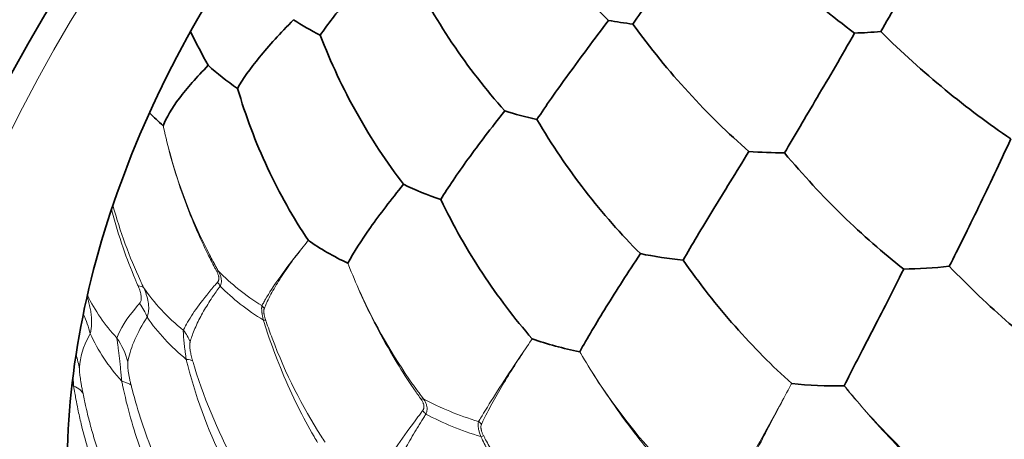
# Model space of a CAD drawing. Units: millimetres. Extents: x 7 to 479, y 7 to 290.
# Drawn here: x 270 to 274, y 89 to 91 of the extents above; entities that cross this region are included whole.
import ezdxf

# ---------------------------------------------------------------- set-up
doc = ezdxf.new("R2010")
doc.units = ezdxf.units.MM
doc.layers.add('Visible (ISO)', color=7, linetype='Continuous', lineweight=35)
doc.layers.add('Visible Narrow (ISO)', color=7, linetype='Continuous', lineweight=18)

msp = doc.modelspace()

# ---------------------------------------------------------------- linework, layer by layer
at = {"layer": 'Visible (ISO)'}
for centre, major_axis, ratio in [((280.1509, 83.1272), (26.3958, 0), 0.57735), ((275.8146, 89.7429), (6.5318, 2.5169), 0.739997), ((275.8146, 89.7429), (6.1841, 2.3829), 0.739997), ((275.8189, 89.7319), (-5.8194, -2.2424), 0.739997)]:
    msp.add_ellipse(centre, major_axis=major_axis, ratio=ratio, dxfattribs=at)
for centre, major_axis, ratio, start_param, end_param in [((275.6213, 90.2448), (10.0929, 3.8891), 0.739997, 1.551573, 7.106599), ((275.7542, 89.8998), (-5.9549, -2.2946), 0.739997, 2.486143, 6.938635), ((272.3068, 91.5968), (1.1869, 0.0911), 0.624108, 3.819751, 3.942079), ((273.1645, 91.7218), (1.1742, 0.193), 0.564304, 4.14903, 4.236945), ((273.8456, 91.694), (1.1562, 0.2813), 0.540832, 4.348845, 4.43676), ((272.0777, 91.3563), (1.1881, 0.0796), 0.651021, 3.688926, 3.842111), ((271.8725, 91.1676), (1.1885, 0.078), 0.676863, 3.656653, 3.73472), ((272.9042, 91.3518), (1.179, 0.1639), 0.58942, 4.025095, 4.147423), ((273.5908, 91.2486), (1.1648, 0.2452), 0.562577, 4.227798, 4.350126), ((272.6402, 91.0316), (1.1822, 0.1425), 0.615477, 3.899046, 4.052231), ((272.3841, 90.7637), (1.184, 0.1299), 0.641581, 3.769873, 3.950647), ((273.3166, 90.8481), (1.1711, 0.2155), 0.586332, 4.105422, 4.258608), ((274.0642, 90.8176), (1.1536, 0.2952), 0.565418, 4.309652, 4.462838), ((273.0337, 90.4972), (1.1753, 0.1935), 0.611252, 3.980812, 4.161586), ((273.7802, 90.385), (1.1612, 0.2654), 0.587782, 4.188678, 4.369452)]:
    msp.add_ellipse(centre, major_axis=major_axis, ratio=ratio, start_param=start_param, end_param=end_param, dxfattribs=at)
for points, knots in [([(250.1375, 83.6468), (250.098, 85.4952), (250.572, 87.3466), (252.4984, 90.8727), (253.9544, 92.5462), (257.7038, 95.5474), (259.9998, 96.8734), (265.1967, 99.0402), (268.0969, 99.8805), (274.2069, 100.9907), (277.4156, 101.2606), (283.8177, 101.2031), (287.0101, 100.8758), (293.0565, 99.6568), (295.9095, 98.7652), (300.9882, 96.5064), (303.2129, 95.1393), (306.8067, 92.066), (308.1756, 90.3601), (309.8211, 86.9724), (310.1998, 85.3082), (310.1643, 83.6468)], [5.485444, 5.485444, 5.485444, 5.485444, 5.803333, 5.803333, 6.122663, 6.122663, 6.443136, 6.443136, 6.763681, 6.763681, 7.084129, 7.084129, 7.404541, 7.404541, 7.724997, 7.724997, 8.04555, 8.04555, 8.365979, 8.365979, 8.651723, 8.651723, 8.651723, 8.651723]), ([(280.0782, 92.8788), (279.8141, 93.1975), (279.458, 93.4776), (278.6275, 93.8876), (278.1711, 94.0296), (277.1906, 94.1786), (276.67, 94.19), (275.6092, 94.0813), (275.0693, 93.9619), (274.025, 93.6027), (273.5208, 93.363), (272.6012, 92.7897), (272.1861, 92.4564), (271.4848, 91.735), (271.1991, 91.3472), (270.7751, 90.5572), (270.6399, 90.1557), (270.5516, 89.5792), (270.5413, 89.3901), (270.5493, 89.207)], [4.417377, 4.417377, 4.417377, 4.417377, 4.771956, 4.771956, 5.087562, 5.087562, 5.392131, 5.392131, 5.695129, 5.695129, 5.998276, 5.998276, 6.3013, 6.3013, 6.604873, 6.604873, 6.914629, 6.914629, 7.071581, 7.071581, 7.071581, 7.071581]), ([(272.2008, 91.5928), (272.2615, 91.4927), (272.3288, 91.3974), (272.473, 91.2183), (272.5498, 91.1349), (272.6296, 91.0585)], [0.000001, 0.000001, 0.000001, 0.000001, 0.070334, 0.070334, 0.1406669, 0.1406669, 0.1406669, 0.1406669]), ([(273.6773, 91.0157), (273.719, 91.0871), (273.7642, 91.1655), (273.8591, 91.3349), (273.9086, 91.4254), (273.9588, 91.5209)], [-0.140667, -0.140667, -0.140667, -0.140667, -0.0703345, -0.0703345, -0.000001, -0.000001, -0.000001, -0.000001]), ([(272.7239, 91.0443), (272.7637, 91.1028), (272.8096, 91.1677), (272.9108, 91.31), (272.966, 91.3868), (273.0244, 91.469)], [-0.140667, -0.140667, -0.140667, -0.140667, -0.0703345, -0.0703345, -0.000001, -0.000001, -0.000001, -0.000001]), ([(273.0798, 91.4667), (273.1568, 91.379), (273.238, 91.2966), (273.405, 91.1434), (273.4907, 91.0731), (273.5766, 91.0095)], [0.000001, 0.000001, 0.000001, 0.000001, 0.070334, 0.070334, 0.140667, 0.140667, 0.140667, 0.140667]), ([(271.5211, 91.0018), (271.548, 91.0421), (271.5833, 91.0873), (271.6691, 91.1875), (271.7194, 91.2421), (271.7761, 91.3014)], [-0.1377393, -0.1377393, -0.1377393, -0.1377393, -0.0688706, -0.0688706, -0.000001, -0.000001, -0.000001, -0.000001]), ([(272.2308, 90.7106), (272.1585, 90.7917), (272.0903, 90.8793), (271.965, 91.066), (271.9081, 91.1647), (271.8582, 91.2677)], [0.000001, 0.000001, 0.000001, 0.000001, 0.0688509, 0.0688509, 0.1377008, 0.1377008, 0.1377008, 0.1377008]), ([(271.2028, 90.7969), (271.2224, 90.8326), (271.2507, 90.8725), (271.3231, 90.9608), (271.3671, 91.0089), (271.4182, 91.0612)], [-0.1353217, -0.1353217, -0.1353217, -0.1353217, -0.0676618, -0.0676618, -0.000001, -0.000001, -0.000001, -0.000001]), ([(272.3545, 90.6771), (272.3887, 90.7292), (272.4294, 90.7873), (272.522, 90.915), (272.5737, 90.9842), (272.6296, 91.0585)], [-0.1377392, -0.1377392, -0.1377392, -0.1377392, -0.0688706, -0.0688706, -0.000001, -0.000001, -0.000001, -0.000001]), ([(273.1703, 90.5545), (273.0904, 90.6238), (273.0122, 90.6998), (272.8621, 90.8639), (272.7906, 90.9516), (272.7239, 91.0443)], [0.000001, 0.000001, 0.000001, 0.000001, 0.0688509, 0.0688509, 0.1377008, 0.1377008, 0.1377008, 0.1377008]), ([(271.5211, 91.0018), (271.561, 90.8969), (271.6085, 90.796), (271.7162, 90.6037), (271.7763, 90.5128), (271.8415, 90.4281)], [0.000001, 0.000001, 0.000001, 0.000001, 0.0676618, 0.0676618, 0.1353217, 0.1353217, 0.1353217, 0.1353217]), ([(273.307, 90.5489), (273.3448, 90.6134), (273.387, 90.6844), (273.4778, 90.8387), (273.5263, 90.9215), (273.5766, 91.0095)], [-0.1377393, -0.1377393, -0.1377393, -0.1377393, -0.0688706, -0.0688706, -0.000001, -0.000001, -0.000001, -0.000001]), ([(274.1775, 90.6026), (274.0937, 90.6596), (274.0089, 90.7228), (273.8408, 90.8611), (273.7577, 90.9358), (273.6773, 91.0157)], [0.000001, 0.000001, 0.000001, 0.000001, 0.0688509, 0.0688509, 0.1377008, 0.1377008, 0.1377008, 0.1377008]), ([(270.9165, 90.6533), (270.9286, 90.685), (270.9496, 90.7202), (271.0079, 90.7978), (271.0453, 90.84), (271.0901, 90.8858)], [-0.1333448, -0.1333448, -0.1333448, -0.1333448, -0.0666729, -0.0666729, -0.000001, -0.000001, -0.000001, -0.000001]), ([(271.4752, 90.2121), (271.4167, 90.2997), (271.364, 90.393), (271.2724, 90.5889), (271.2337, 90.6912), (271.2028, 90.7969)], [0.000001, 0.000001, 0.000001, 0.000001, 0.0666548, 0.0666548, 0.1333085, 0.1333085, 0.1333085, 0.1333085]), ([(271.9845, 90.3694), (272.0126, 90.4159), (272.0479, 90.4677), (272.1307, 90.5818), (272.1782, 90.6438), (272.2308, 90.7106)], [-0.1353217, -0.1353217, -0.1353217, -0.1353217, -0.0676619, -0.0676619, -0.000001, -0.000001, -0.000001, -0.000001]), ([(272.3545, 90.6771), (272.4113, 90.5805), (272.4738, 90.4887), (272.6075, 90.3159), (272.6786, 90.2353), (272.7524, 90.1612)], [0.000001, 0.000001, 0.000001, 0.000001, 0.0676619, 0.0676619, 0.1353217, 0.1353217, 0.1353217, 0.1353217]), ([(273.9411, 90.1126), (273.9761, 90.1822), (274.0142, 90.2584), (274.0938, 90.4225), (274.1354, 90.5101), (274.1775, 90.6026)], [-0.1353217, -0.1353217, -0.1353217, -0.1353217, -0.0676618, -0.0676618, -0.000001, -0.000001, -0.000001, -0.000001]), ([(272.9168, 90.1365), (272.9502, 90.1945), (272.9887, 90.2586), (273.074, 90.3985), (273.1207, 90.4739), (273.1703, 90.5545)], [-0.1353217, -0.1353217, -0.1353217, -0.1353217, -0.0676619, -0.0676619, -0.000001, -0.000001, -0.000001, -0.000001]), ([(273.307, 90.5489), (273.3784, 90.4634), (273.4533, 90.383), (273.6074, 90.2333), (273.6863, 90.1644), (273.7656, 90.1018)], [0.000001, 0.000001, 0.000001, 0.000001, 0.0676618, 0.0676618, 0.1353217, 0.1353217, 0.1353217, 0.1353217]), ([(271.6273, 90.1243), (271.649, 90.1656), (271.6783, 90.2115), (271.7503, 90.3131), (271.793, 90.3683), (271.8415, 90.4281)], [-0.1333448, -0.1333448, -0.1333448, -0.1333448, -0.0666729, -0.0666729, -0.000001, -0.000001, -0.000001, -0.000001]), ([(272.3365, 89.8334), (272.2685, 89.9114), (272.2043, 89.9957), (272.0861, 90.1753), (272.0321, 90.2702), (271.9845, 90.3694)], [0.000001, 0.000001, 0.000001, 0.000001, 0.0666547, 0.0666547, 0.1333085, 0.1333085, 0.1333085, 0.1333085]), ([(272.5193, 89.7838), (272.5478, 89.8357), (272.5822, 89.8933), (272.6605, 90.0195), (272.7046, 90.0878), (272.7524, 90.1612)], [-0.1333448, -0.1333448, -0.1333448, -0.1333448, -0.0666729, -0.0666729, -0.000001, -0.000001, -0.000001, -0.000001]), ([(273.3346, 89.6613), (273.2599, 89.7287), (273.1868, 89.8024), (273.0465, 89.9615), (272.9794, 90.0465), (272.9168, 90.1365)], [0.000001, 0.000001, 0.000001, 0.000001, 0.0666548, 0.0666548, 0.1333085, 0.1333085, 0.1333085, 0.1333085]), ([(273.5367, 89.653), (273.5686, 89.7161), (273.6045, 89.7853), (273.6815, 89.9356), (273.7228, 90.0161), (273.7656, 90.1018)], [-0.1333448, -0.1333448, -0.1333448, -0.1333448, -0.0666729, -0.0666729, -0.000001, -0.000001, -0.000001, -0.000001]), ([(274.4067, 89.7067), (274.3286, 89.7629), (274.2497, 89.8251), (274.0934, 89.961), (274.0161, 90.0342), (273.9411, 90.1126)], [0.000001, 0.000001, 0.000001, 0.000001, 0.0666548, 0.0666548, 0.1333085, 0.1333085, 0.1333085, 0.1333085])]:
    msp.add_open_spline(points, degree=3, knots=knots, dxfattribs=at)
msp.add_open_spline([(271.0217, 91.0156), (271.0431, 90.9713), (271.0659, 90.928), (271.0901, 90.8858)], degree=3, dxfattribs=at)
at = {"layer": 'Visible Narrow (ISO)'}
for centre, major_axis, ratio, start_param, end_param in [((280.1509, 83.8607), (-30.0157, 0), 0.57735, 3.12925, 6.295528), ((280.1509, 83.2075), (30.0017, 0), 0.57735, 6.270842, 9.437121), ((275.5002, 90.5588), (-10.101, -3.8923), 0.739997, 4.833277, 6.292787), ((275.6515, 90.1663), (-4.9095, -1.8918), 0.739997, 6.039491, 9.668472), ((271.1111, 90.0853), (0.0202, 0.0063), 0.303537, 0.358521, 0.91202), ((272.1461, 90.5793), (-1.194, -0.1303), 0.667541, 0.483512, 0.709221), ((271.1151, 90.0357), (0.0204, -0.0256), 0.551473, 1.182798, 1.742922), ((270.7703, 90.0142), (0.0738, 0.0125), 0.280334, 0.253644, 0.789842), ((271.9381, 90.4455), (-1.2011, -0.1415), 0.691355, 0.345129, 0.589632), ((272.1525, 90.5201), (1.1944, 0.1263), 0.666282, 3.627989, 3.852376), ((271.7702, 90.3579), (-1.2064, -0.1578), 0.711353, 0.239265, 0.459284), ((270.7811, 89.92), (0.0618, -0.0967), 0.565469, 1.18884, 1.728078), ((271.2864, 89.9469), (0.0172, -0.0209), 0.640593, 1.192485, 1.745984), ((270.4872, 89.8693), (0.1007, -0.2049), 0.592262, 1.214592, 1.566513), ((271.9516, 90.3271), (-1.2022, -0.1326), 0.6894, 0.352641, 0.59228), ((271.2875, 89.8996), (0.0254, 0.004), 0.157223, 0.371061, 0.931184), ((270.9519, 89.8184), (0.0553, -0.0812), 0.638, 1.195425, 1.731623), ((271.792, 90.1834), (-1.2081, -0.1448), 0.709469, 0.221696, 0.463053), ((270.6409, 89.7481), (0.0955, -0.1763), 0.645445, 1.218193, 1.725401), ((270.368, 89.7341), (0.1223, -0.2988), 0.662734, 1.25407, 1.430638), ((270.9458, 89.7425), (0.0879, 0.003), 0.153845, 0.284546, 0.823787), ((270.6257, 89.6601), (0.1702, -0.0106), 0.173208, 0.195141, 0.700693), ((271.6814, 90.0883), (-1.2114, -0.1615), 0.726549, 0.315533, 0.327075), ((270.3492, 89.6505), (0.2595, -0.0331), 0.214772, 0.098888, 0.566582), ((271.902, 89.5915), (0.0205, 0.0095), 0.284953, 0.555166, 1.108666), ((272.7503, 90.2305), (-1.187, -0.1835), 0.6374, 0.700244, 0.925953), ((271.9093, 89.5405), (0.0249, -0.0215), 0.471869, 1.215923, 1.776046), ((272.7597, 90.1695), (1.1875, 0.1803), 0.635715, 3.844201, 4.068588), ((272.1246, 89.5002), (0.0211, -0.0174), 0.578327, 1.212656, 1.766155), ((272.1282, 89.4508), (0.0259, 0.0087), 0.125287, 0.55513, 1.115253)]:
    msp.add_ellipse(centre, major_axis=major_axis, ratio=ratio, start_param=start_param, end_param=end_param, dxfattribs=at)
for centre, major_axis, ratio in [((280.1509, 83.1272), (-29.9017, 0), 0.57735), ((275.8189, 89.7319), (5.7122, 2.2011), 0.739997)]:
    msp.add_ellipse(centre, major_axis=major_axis, ratio=ratio, dxfattribs=at)
for points, knots in [([(271.1294, 90.0934), (271.1267, 90.0981), (271.1241, 90.1029), (271.1214, 90.1076), (271.1125, 90.1237), (271.1038, 90.1398), (271.0953, 90.1562), (271.0337, 90.2745), (270.9828, 90.4026), (270.9454, 90.5362), (270.9353, 90.5725), (270.9261, 90.6093), (270.918, 90.6464), (270.9175, 90.6487), (270.917, 90.651), (270.9165, 90.6533)], [0.9396723, 0.9396723, 0.9396723, 0.9396723, 0.9431484, 0.9431484, 0.9431484, 0.9549086, 0.9549086, 0.9549086, 1.0399195, 1.0399195, 1.0399195, 1.0630518, 1.0630518, 1.0630518, 1.0644861, 1.0644861, 1.0644861, 1.0644861]), ([(270.9165, 90.6533), (270.917, 90.651), (270.9175, 90.6487), (270.9261, 90.6093), (270.9352, 90.5726), (270.9581, 90.4894), (270.9725, 90.4432), (271.0047, 90.3508), (271.0227, 90.3047), (271.0571, 90.2247), (271.073, 90.1903), (271.0977, 90.1404), (271.106, 90.1243), (271.1163, 90.1047), (271.1182, 90.1011), (271.1207, 90.0964), (271.1214, 90.0952), (271.122, 90.0941)], [-1.0644861, -1.0644861, -1.0644861, -1.0644861, -1.0630518, -1.0630518, -1.0399195, -1.0399195, -1.0100872, -1.0100872, -0.979053, -0.979053, -0.9549086, -0.9549086, -0.9431484, -0.9431484, -0.9405304, -0.9405304, -0.9396723, -0.9396723, -0.9396723, -0.9396723]), ([(270.7178, 90.3319), (270.7183, 90.3301), (270.7188, 90.3283), (270.7321, 90.2779), (270.7466, 90.2303), (270.7768, 90.1427), (270.7923, 90.1024), (270.8106, 90.059), (270.8124, 90.0548), (270.816, 90.0463), (270.8179, 90.042), (270.8198, 90.0377)], [-0.88268176, -0.88268176, -0.88268176, -0.88268176, -0.88144152, -0.88144152, -0.8482986, -0.8482986, -0.8187243, -0.8187243, -0.81559146, -0.81559146, -0.81230408, -0.81230408, -0.81230408, -0.81230408]), ([(270.8409, 90.0315), (270.8388, 90.0358), (270.8348, 90.0443), (270.8308, 90.0529), (270.7869, 90.1483), (270.751, 90.2455), (270.723, 90.3472)], [0.81230408, 0.81230408, 0.81230408, 0.81230408, 0.81559146, 0.8187243, 0.8187243, 0.88707749, 0.88707749, 0.88707749, 0.88707749]), ([(271.4752, 90.2121), (271.4743, 90.211), (271.4733, 90.2098), (271.4724, 90.2087), (271.4571, 90.1901), (271.4426, 90.172), (271.4288, 90.1546), (271.3782, 90.0904), (271.3382, 90.0341), (271.3104, 89.9863), (271.3075, 89.9812), (271.3046, 89.9762), (271.3019, 89.9713), (271.3001, 89.9679), (271.2983, 89.9646), (271.2966, 89.9614)], [-1.0644771, -1.0644771, -1.0644771, -1.0644771, -1.0630429, -1.0630429, -1.0630429, -1.0399106, -1.0399106, -1.0399106, -0.9548996, -0.9548996, -0.9548996, -0.9457949, -0.9457949, -0.9457949, -0.9396633, -0.9396633, -0.9396633, -0.9396633]), ([(271.3052, 89.9494), (271.3054, 89.9499), (271.3056, 89.9504), (271.3071, 89.9541), (271.3084, 89.9572), (271.3121, 89.9659), (271.3146, 89.9714), (271.3258, 89.9951), (271.3358, 90.014), (271.3583, 90.0524), (271.3706, 90.0718), (271.3979, 90.112), (271.4129, 90.1327), (271.4292, 90.1541), (271.4427, 90.1718), (271.4571, 90.19), (271.4733, 90.2098), (271.4743, 90.211), (271.4752, 90.2121)], [0.9396633, 0.9396633, 0.9396633, 0.9396633, 0.9405269, 0.9405269, 0.9457949, 0.9457949, 0.9548996, 0.9548996, 0.9842207, 0.9842207, 1.0120657, 1.0120657, 1.0399107, 1.0399107, 1.0399107, 1.0630429, 1.0630429, 1.0644771, 1.0644771, 1.0644771, 1.0644771]), ([(271.918, 89.6026), (271.9124, 89.6101), (271.9067, 89.6177), (271.9011, 89.6252), (271.8927, 89.6366), (271.8844, 89.6481), (271.8762, 89.6597), (271.7999, 89.7676), (271.7314, 89.8865), (271.674, 90.013), (271.6584, 90.0474), (271.6437, 90.0823), (271.6298, 90.1178), (271.629, 90.12), (271.6281, 90.1222), (271.6273, 90.1243)], [0.9396723, 0.9396723, 0.9396723, 0.9396723, 0.9457739, 0.9457739, 0.9457739, 0.9549086, 0.9549086, 0.9549086, 1.0399195, 1.0399195, 1.0399195, 1.0630518, 1.0630518, 1.0630518, 1.064486, 1.064486, 1.064486, 1.064486]), ([(271.6273, 90.1243), (271.6281, 90.1222), (271.629, 90.12), (271.6437, 90.0823), (271.6583, 90.0474), (271.6936, 89.9683), (271.7147, 89.9246), (271.76, 89.8375), (271.7843, 89.7942), (271.8288, 89.7202), (271.8487, 89.6889), (271.8769, 89.6468), (271.8847, 89.6352), (271.8973, 89.6172), (271.9019, 89.6106), (271.9072, 89.6031), (271.908, 89.602), (271.9088, 89.601)], [-1.064486, -1.064486, -1.064486, -1.064486, -1.0630518, -1.0630518, -1.0399195, -1.0399195, -1.0099663, -1.0099663, -0.9787432, -0.9787432, -0.9549086, -0.9549086, -0.9457739, -0.9457739, -0.9405304, -0.9405304, -0.9396723, -0.9396723, -0.9396723, -0.9396723]), ([(271.122, 90.0941), (271.1223, 90.0935), (271.1235, 90.0912), (271.1254, 90.0873), (271.1275, 90.0823), (271.1291, 90.0774), (271.1302, 90.0728), (271.1307, 90.0688), (271.1308, 90.0663), (271.1307, 90.065), (271.1307, 90.0634), (271.1303, 90.0606), (271.1293, 90.0572), (271.1278, 90.0541), (271.1264, 90.0522), (271.1256, 90.0513), (271.1255, 90.0511)], [-0.93967231, -0.93967231, -0.93967231, -0.93967231, -0.93923883, -0.93798938, -0.93675484, -0.93552713, -0.93430215, -0.93309386, -0.93216738, -0.93216738, -0.93189051, -0.93067733, -0.92944898, -0.92821554, -0.92697276, -0.926796, -0.926796, -0.926796, -0.926796]), ([(271.1359, 90.0364), (271.136, 90.0366), (271.1368, 90.0382), (271.1381, 90.0413), (271.1395, 90.0459), (271.1404, 90.0509), (271.1406, 90.0548), (271.1406, 90.057), (271.1405, 90.0588), (271.1403, 90.0621), (271.1395, 90.0674), (271.138, 90.0733), (271.136, 90.0793), (271.1335, 90.0853), (271.1312, 90.0901), (271.1298, 90.0927), (271.1294, 90.0934)], [0.926796, 0.926796, 0.926796, 0.926796, 0.92697276, 0.92821554, 0.92944898, 0.93067733, 0.93189051, 0.93216738, 0.93216738, 0.93309386, 0.93430215, 0.93552713, 0.93675484, 0.93798938, 0.93923883, 0.93967231, 0.93967231, 0.93967231, 0.93967231]), ([(271.1255, 90.0511), (271.1249, 90.0504), (271.123, 90.0482), (271.1198, 90.0446), (271.1118, 90.0353), (271.1053, 90.0277), (271.0553, 89.968), (271.0204, 89.9186), (270.9995, 89.8774), (270.9968, 89.872), (270.9955, 89.8692), (270.9943, 89.8664), (270.9942, 89.8662)], [-0.926796, -0.926796, -0.926796, -0.926796, -0.9256941, -0.9234585, -0.9212236, -0.9112993, -0.9112993, -0.8251139, -0.8187334, -0.8187334, -0.8128521, -0.8123133, -0.8123133, -0.8123133, -0.8123133]), ([(270.8198, 90.0377), (270.8209, 90.0351), (270.8234, 90.0293), (270.8266, 90.0204), (270.8294, 90.0113), (270.8313, 90.0027), (270.832, 89.997), (270.8322, 89.9942), (270.8323, 89.9917), (270.8323, 89.9873), (270.8314, 89.9813), (270.8296, 89.9759), (270.8275, 89.9722), (270.826, 89.9703), (270.8254, 89.9697)], [-0.81230408, -0.81230408, -0.81230408, -0.81230408, -0.81031735, -0.80785193, -0.80542398, -0.80301702, -0.80064873, -0.80030332, -0.80030332, -0.79829014, -0.79590304, -0.79347151, -0.79100608, -0.78984751, -0.78984751, -0.78984751, -0.78984751]), ([(270.8549, 89.9164), (270.8555, 89.918), (270.857, 89.9228), (270.8592, 89.9315), (270.8607, 89.9428), (270.861, 89.9542), (270.8605, 89.9619), (270.8601, 89.9661), (270.8596, 89.971), (270.8581, 89.9803), (270.8549, 89.9937), (270.8507, 90.0073), (270.8459, 90.0199), (270.8425, 90.0279), (270.8409, 90.0315)], [0.78984751, 0.78984751, 0.78984751, 0.78984751, 0.79100608, 0.79347151, 0.79590304, 0.79829014, 0.80030332, 0.80030332, 0.80064873, 0.80301702, 0.80542398, 0.80785193, 0.81031735, 0.81230408, 0.81230408, 0.81230408, 0.81230408]), ([(271.0203, 89.8214), (271.0204, 89.8217), (271.0205, 89.822), (271.0215, 89.8254), (271.0224, 89.8286), (271.0245, 89.8352), (271.0256, 89.8387), (271.0324, 89.8585), (271.0394, 89.8756), (271.056, 89.9103), (271.0654, 89.928), (271.0863, 89.9637), (271.0977, 89.9817), (271.111, 90.0013), (271.1118, 90.0024), (271.1173, 90.0104), (271.1222, 90.0173), (271.1284, 90.026), (271.1295, 90.0276), (271.1318, 90.0308), (271.133, 90.0324), (271.1348, 90.0348), (271.1353, 90.0356), (271.1359, 90.0364)], [0.8123133, 0.8123133, 0.8123133, 0.8123133, 0.8128521, 0.8128521, 0.8187334, 0.8187334, 0.8251139, 0.8251139, 0.854602, 0.854602, 0.8829507, 0.8829507, 0.9097086, 0.9097086, 0.9112993, 0.9112993, 0.9212236, 0.9212236, 0.9234585, 0.9234585, 0.9256941, 0.9256941, 0.926796, 0.926796, 0.926796, 0.926796]), ([(270.6361, 89.8537), (270.6374, 89.8592), (270.6396, 89.8705), (270.6414, 89.8889), (270.6415, 89.9084), (270.6404, 89.9219), (270.6395, 89.9288), (270.6387, 89.936), (270.6363, 89.9505), (270.6312, 89.9724), (270.6267, 89.9879), (270.6241, 89.996), (270.6238, 89.9967)], [0.6514188, 0.6514188, 0.6514188, 0.6514188, 0.65518765, 0.65889299, 0.66249976, 0.6659491, 0.6659491, 0.66604897, 0.66961277, 0.67324477, 0.67693305, 0.67733515, 0.67733515, 0.67733515, 0.67733515]), ([(270.8254, 89.9697), (270.8249, 89.969), (270.8231, 89.967), (270.8207, 89.9642), (270.8189, 89.9621), (270.7755, 89.9117), (270.7496, 89.8704), (270.7386, 89.8361)], [-0.7898474, -0.7898474, -0.7898474, -0.7898474, -0.7885079, -0.7857387, -0.7842262, -0.7842262, -0.6821109, -0.6821109, -0.6821109, -0.6821109]), ([(271.2966, 89.9614), (271.2966, 89.9611), (271.2962, 89.9597), (271.2958, 89.9572), (271.2955, 89.9533), (271.2954, 89.949), (271.2956, 89.9441), (271.2961, 89.9391), (271.2965, 89.9357), (271.2967, 89.9337), (271.2971, 89.9312), (271.2978, 89.9265), (271.299, 89.9199), (271.3004, 89.9131), (271.3015, 89.9081), (271.3021, 89.9055), (271.3022, 89.9051)], [-0.93966334, -0.93966334, -0.93966334, -0.93966334, -0.93923378, -0.93798067, -0.93674068, -0.93550627, -0.93428748, -0.93308081, -0.9321584, -0.9321584, -0.93187125, -0.93064885, -0.9294262, -0.92819731, -0.92695719, -0.926787, -0.926787, -0.926787, -0.926787]), ([(271.311, 89.9047), (271.3109, 89.905), (271.3102, 89.9071), (271.3089, 89.9111), (271.3073, 89.9165), (271.306, 89.9218), (271.3052, 89.9256), (271.3049, 89.9275), (271.3046, 89.9291), (271.3042, 89.9318), (271.3038, 89.9358), (271.3036, 89.9396), (271.3038, 89.9431), (271.3042, 89.9461), (271.3047, 89.9481), (271.3051, 89.9491), (271.3052, 89.9494)], [0.926787, 0.926787, 0.926787, 0.926787, 0.92695719, 0.92819731, 0.9294262, 0.93064885, 0.93187125, 0.9321584, 0.9321584, 0.93308081, 0.93428748, 0.93550627, 0.93674068, 0.93798067, 0.93923378, 0.93966334, 0.93966334, 0.93966334, 0.93966334]), ([(270.7807, 89.745), (270.7883, 89.7918), (270.8102, 89.8453), (270.849, 89.9072), (270.8506, 89.9097), (270.8528, 89.9131), (270.8544, 89.9156), (270.8549, 89.9164)], [0.6821109, 0.6821109, 0.6821109, 0.6821109, 0.7842262, 0.7842262, 0.7857387, 0.7885079, 0.7898474, 0.7898474, 0.7898474, 0.7898474]), ([(271.3022, 89.9051), (271.3027, 89.9034), (271.3033, 89.9017), (271.3038, 89.9), (271.3106, 89.8783), (271.3176, 89.857), (271.3249, 89.8358), (271.3401, 89.7919), (271.3565, 89.7489), (271.374, 89.7071), (271.3932, 89.6608), (271.4138, 89.6159), (271.4355, 89.5724), (271.4551, 89.5331), (271.4756, 89.4949), (271.4969, 89.4579), (271.5015, 89.45), (271.5062, 89.4421), (271.5108, 89.4342)], [-0.926787, -0.926787, -0.926787, -0.926787, -0.9256443, -0.9256443, -0.9256443, -0.9112904, -0.9112904, -0.9112904, -0.8814414, -0.8814414, -0.8814414, -0.848509, -0.848509, -0.848509, -0.8187243, -0.8187243, -0.8187243, -0.8123041, -0.8123041, -0.8123041, -0.8123041]), ([(271.5397, 89.4355), (271.5346, 89.4433), (271.5295, 89.4511), (271.4517, 89.5729), (271.3874, 89.6993), (271.3278, 89.8566), (271.3195, 89.8796), (271.3116, 89.903), (271.311, 89.9047)], [0.8123041, 0.8123041, 0.8123041, 0.8123041, 0.8187243, 0.8187243, 0.9112904, 0.9112904, 0.9256443, 0.926787, 0.926787, 0.926787, 0.926787]), ([(270.9942, 89.8662), (270.9941, 89.8645), (270.994, 89.8603), (270.9942, 89.8526), (270.9947, 89.8429), (270.9956, 89.832), (270.9964, 89.8234), (270.997, 89.8185), (270.9974, 89.8143), (270.9984, 89.806), (271.0001, 89.7923), (271.002, 89.7773), (271.0038, 89.7645), (271.0048, 89.7568), (271.0052, 89.7544)], [-0.81231326, -0.81231326, -0.81231326, -0.81231326, -0.81033508, -0.8078525, -0.80540528, -0.80300879, -0.8006436, -0.80031239, -0.80031239, -0.79827086, -0.79586625, -0.79344356, -0.79098327, -0.78985652, -0.78985652, -0.78985652, -0.78985652]), ([(270.5943, 89.7181), (270.5944, 89.7203), (270.5957, 89.7588), (270.6092, 89.8039), (270.635, 89.8517), (270.6361, 89.8537)], [0.5480445, 0.5480445, 0.5480445, 0.5480445, 0.5536866, 0.6473676, 0.6514188, 0.6514188, 0.6514188, 0.6514188]), ([(270.7386, 89.8361), (270.7388, 89.8347), (270.7394, 89.8295), (270.7408, 89.8193), (270.7428, 89.8038), (270.745, 89.7861), (270.7467, 89.7727), (270.7475, 89.7657), (270.7483, 89.7588), (270.7499, 89.7443), (270.7524, 89.7209), (270.7548, 89.6962), (270.7563, 89.6794), (270.757, 89.671)], [-0.6821109, -0.6821109, -0.6821109, -0.6821109, -0.68073338, -0.67691875, -0.67319365, -0.6695733, -0.66601152, -0.66593984, -0.66593984, -0.66243488, -0.65879666, -0.65510095, -0.65140979, -0.65140979, -0.65140979, -0.65140979]), ([(271.03, 89.7491), (271.0295, 89.7507), (271.0281, 89.7558), (271.0258, 89.7642), (271.0235, 89.7742), (271.0217, 89.7831), (271.0207, 89.7885), (271.0203, 89.7913), (271.0199, 89.7944), (271.0192, 89.8), (271.0188, 89.807), (271.0189, 89.813), (271.0195, 89.8178), (271.02, 89.8204), (271.0203, 89.8214)], [0.78985652, 0.78985652, 0.78985652, 0.78985652, 0.79098327, 0.79344356, 0.79586625, 0.79827086, 0.80031239, 0.80031239, 0.8006436, 0.80300879, 0.80540528, 0.8078525, 0.81033508, 0.81231326, 0.81231326, 0.81231326, 0.81231326]), ([(272.3365, 89.8334), (272.3356, 89.8319), (272.3346, 89.8305), (272.3336, 89.8291), (272.3178, 89.8058), (272.3024, 89.7832), (272.2876, 89.7613), (272.2332, 89.6806), (272.1864, 89.609), (272.1494, 89.5476), (272.1454, 89.541), (272.1415, 89.5346), (272.1378, 89.5282), (272.1367, 89.5264), (272.1356, 89.5246), (272.1346, 89.5228), (272.1331, 89.5203), (272.1317, 89.5179), (272.1303, 89.5155)], [-1.0644771, -1.0644771, -1.0644771, -1.0644771, -1.0630429, -1.0630429, -1.0630429, -1.0399106, -1.0399106, -1.0399106, -0.9548996, -0.9548996, -0.9548996, -0.9457949, -0.9457949, -0.9457949, -0.9431702, -0.9431702, -0.9431702, -0.9396634, -0.9396634, -0.9396634, -0.9396634]), ([(272.1414, 89.5055), (272.1417, 89.5062), (272.142, 89.5068), (272.1432, 89.5094), (272.1441, 89.5113), (272.146, 89.5153), (272.1469, 89.5172), (272.1512, 89.526), (272.1546, 89.5329), (272.1695, 89.5624), (272.1821, 89.5859), (272.2091, 89.6338), (272.2234, 89.658), (272.2542, 89.7082), (272.2707, 89.7342), (272.2881, 89.7609), (272.3026, 89.7831), (272.3178, 89.8058), (272.3346, 89.8305), (272.3356, 89.8319), (272.3365, 89.8334)], [0.9396634, 0.9396634, 0.9396634, 0.9396634, 0.9405269, 0.9405269, 0.9431702, 0.9431702, 0.9457949, 0.9457949, 0.9548996, 0.9548996, 0.9841822, 0.9841822, 1.0120464, 1.0120464, 1.0399107, 1.0399107, 1.0399107, 1.0630429, 1.0630429, 1.0644771, 1.0644771, 1.0644771, 1.0644771]), ([(272.8774, 89.3129), (272.8738, 89.3167), (272.8701, 89.3204), (272.8664, 89.3242), (272.8541, 89.337), (272.8418, 89.3499), (272.8296, 89.3631), (272.7416, 89.4584), (272.6578, 89.5655), (272.5825, 89.6813), (272.562, 89.7128), (272.5421, 89.745), (272.5229, 89.7777), (272.5217, 89.7797), (272.5205, 89.7818), (272.5193, 89.7838)], [0.9396723, 0.9396723, 0.9396723, 0.9396723, 0.9431484, 0.9431484, 0.9431484, 0.9549086, 0.9549086, 0.9549086, 1.0399195, 1.0399195, 1.0399195, 1.0630518, 1.0630518, 1.0630518, 1.064486, 1.064486, 1.064486, 1.064486]), ([(272.5193, 89.7838), (272.5205, 89.7818), (272.5217, 89.7797), (272.5421, 89.745), (272.5618, 89.7128), (272.6082, 89.6404), (272.6351, 89.6006), (272.6914, 89.5218), (272.7208, 89.4828), (272.774, 89.4159), (272.7976, 89.3875), (272.8331, 89.3465), (272.8448, 89.3333), (272.8592, 89.3174), (272.8618, 89.3145), (272.8653, 89.3106), (272.8661, 89.3097), (272.867, 89.3087)], [-1.064486, -1.064486, -1.064486, -1.064486, -1.0630518, -1.0630518, -1.0399195, -1.0399195, -1.0100872, -1.0100872, -0.9790531, -0.9790531, -0.9549086, -0.9549086, -0.9431484, -0.9431484, -0.9405304, -0.9405304, -0.9396723, -0.9396723, -0.9396723, -0.9396723]), ([(270.7931, 89.6554), (270.7919, 89.6602), (270.7896, 89.6698), (270.7866, 89.6838), (270.7841, 89.6969), (270.7828, 89.7049), (270.7823, 89.7087), (270.7817, 89.7125), (270.7808, 89.7197), (270.78, 89.729), (270.7799, 89.7369), (270.7802, 89.7419), (270.7806, 89.7444), (270.7807, 89.745)], [0.65140979, 0.65140979, 0.65140979, 0.65140979, 0.65510095, 0.65879666, 0.66243488, 0.66593984, 0.66593984, 0.66601152, 0.6695733, 0.67319365, 0.67691875, 0.68073338, 0.6821109, 0.6821109, 0.6821109, 0.6821109]), ([(271.0052, 89.7544), (271.0057, 89.7525), (271.0077, 89.7446), (271.0097, 89.7367), (271.0479, 89.5916), (271.0984, 89.4593), (271.1584, 89.3391), (271.1599, 89.3361)], [-0.7898565, -0.7898565, -0.7898565, -0.7898565, -0.7884833, -0.7842352, -0.7842352, -0.6846451, -0.6821204, -0.6821204, -0.6821204, -0.6821204]), ([(271.2067, 89.3314), (271.205, 89.3344), (271.1376, 89.4537), (271.0799, 89.5859), (271.0353, 89.7314), (271.0329, 89.7393), (271.0306, 89.7472), (271.03, 89.7491)], [0.6821204, 0.6821204, 0.6821204, 0.6821204, 0.6846451, 0.7842352, 0.7842352, 0.7884833, 0.7898565, 0.7898565, 0.7898565, 0.7898565]), ([(270.6082, 89.6231), (270.6074, 89.6266), (270.6056, 89.636), (270.6029, 89.6507), (270.6002, 89.6665), (270.5987, 89.6761), (270.598, 89.6805), (270.5974, 89.6849), (270.5962, 89.6931), (270.595, 89.7035), (270.5944, 89.7119), (270.5943, 89.7162), (270.5943, 89.7181)], [0.51206617, 0.51206617, 0.51206617, 0.51206617, 0.51503991, 0.51987501, 0.52456426, 0.52913693, 0.52917834, 0.52917834, 0.53371042, 0.5384007, 0.5432255, 0.54804446, 0.54804446, 0.54804446, 0.54804446]), ([(270.5697, 89.69), (270.5701, 89.6846), (270.5709, 89.6721), (270.5716, 89.6596), (270.572, 89.6525)], [-0.517317364, -0.517317364, -0.517317364, -0.517317364, -0.515039906, -0.512066168, -0.512066168, -0.512066168, -0.512066168]), ([(270.757, 89.671), (270.7581, 89.6657), (270.7769, 89.5747), (270.813, 89.4474), (270.8572, 89.3339), (270.8728, 89.2974)], [-0.6514098, -0.6514098, -0.6514098, -0.6514098, -0.6472699, -0.580797, -0.5480349, -0.5480349, -0.5480349, -0.5480349]), ([(270.572, 89.6525), (270.5734, 89.6433), (270.5763, 89.6262), (270.5816, 89.5965), (270.5894, 89.557), (270.6107, 89.462), (270.6343, 89.3829), (270.6552, 89.3237)], [-0.51206617, -0.51206617, -0.51206617, -0.51206617, -0.50431289, -0.49763233, -0.48677609, -0.47038339, -0.41504547, -0.41504547, -0.41504547, -0.41504547]), ([(270.928, 89.2816), (270.9104, 89.3179), (270.8599, 89.431), (270.8174, 89.5586), (270.7944, 89.6501), (270.7931, 89.6554)], [0.5480349, 0.5480349, 0.5480349, 0.5480349, 0.580797, 0.6472699, 0.6514098, 0.6514098, 0.6514098, 0.6514098]), ([(273.3346, 89.6613), (273.3337, 89.6596), (273.3327, 89.6579), (273.3318, 89.6562), (273.3169, 89.6286), (273.3021, 89.6016), (273.2877, 89.5753), (273.2347, 89.4788), (273.1858, 89.3917), (273.1435, 89.3159), (273.139, 89.3078), (273.1346, 89.2999), (273.1302, 89.292), (273.1272, 89.2867), (273.1243, 89.2814), (273.1214, 89.2762)], [-1.064477, -1.064477, -1.064477, -1.064477, -1.0630429, -1.0630429, -1.0630429, -1.0399106, -1.0399106, -1.0399106, -0.9548996, -0.9548996, -0.9548996, -0.9457949, -0.9457949, -0.9457949, -0.9396633, -0.9396633, -0.9396633, -0.9396633]), ([(273.1343, 89.2686), (273.1347, 89.2693), (273.135, 89.2701), (273.1375, 89.2756), (273.1397, 89.2803), (273.1458, 89.2933), (273.1497, 89.3016), (273.1666, 89.3372), (273.1805, 89.3656), (273.2092, 89.4231), (273.224, 89.4522), (273.2551, 89.5122), (273.2713, 89.5432), (273.2883, 89.575), (273.3024, 89.6015), (273.3169, 89.6285), (273.3327, 89.6579), (273.3337, 89.6596), (273.3346, 89.6613)], [0.9396633, 0.9396633, 0.9396633, 0.9396633, 0.9405269, 0.9405269, 0.9457949, 0.9457949, 0.9548996, 0.9548996, 0.9842207, 0.9842207, 1.0120656, 1.0120656, 1.0399107, 1.0399107, 1.0399107, 1.0630429, 1.0630429, 1.064477, 1.064477, 1.064477, 1.064477]), ([(273.9473, 89.2425), (273.9433, 89.2457), (273.9394, 89.2489), (273.9354, 89.2521), (273.9221, 89.2629), (273.9088, 89.274), (273.8955, 89.2852), (273.7995, 89.3666), (273.7041, 89.4596), (273.6137, 89.562), (273.5891, 89.5899), (273.5648, 89.6184), (273.5411, 89.6476), (273.5396, 89.6494), (273.5381, 89.6512), (273.5367, 89.653)], [-0.1248144, -0.1248144, -0.1248144, -0.1248144, -0.121338, -0.121338, -0.121338, -0.1095779, -0.1095779, -0.1095779, -0.0245665, -0.0245665, -0.0245665, -0.0014342, -0.0014342, -0.0014342, 0, 0, 0, 0]), ([(273.5367, 89.653), (273.5381, 89.6512), (273.5396, 89.6494), (273.5648, 89.6184), (273.5889, 89.5898), (273.6446, 89.5256), (273.6763, 89.4905), (273.7416, 89.4212), (273.7751, 89.387), (273.8348, 89.3287), (273.8609, 89.3039), (273.8997, 89.2684), (273.9124, 89.257), (273.928, 89.2432), (273.9308, 89.2407), (273.9346, 89.2374), (273.9355, 89.2366), (273.9364, 89.2358)], [0, 0, 0, 0, 0.0014342, 0.0014342, 0.0245665, 0.0245665, 0.0543955, 0.0543955, 0.0854254, 0.0854254, 0.1095779, 0.1095779, 0.121338, 0.121338, 0.1239682, 0.1239682, 0.1248144, 0.1248144, 0.1248144, 0.1248144]), ([(270.706, 89.2934), (270.6823, 89.3524), (270.6551, 89.4316), (270.6297, 89.5269), (270.6202, 89.5667), (270.6135, 89.5966), (270.61, 89.6138), (270.6082, 89.6231)], [0.41504547, 0.41504547, 0.41504547, 0.41504547, 0.47038339, 0.48677609, 0.49763233, 0.50431289, 0.51206617, 0.51206617, 0.51206617, 0.51206617]), ([(271.9088, 89.601), (271.9091, 89.6004), (271.9106, 89.5983), (271.9129, 89.5947), (271.9155, 89.5899), (271.9175, 89.5853), (271.9189, 89.5806), (271.9196, 89.5765), (271.9198, 89.5739), (271.9198, 89.5725), (271.9197, 89.5708), (271.9194, 89.5677), (271.9183, 89.5638), (271.9167, 89.5602), (271.9152, 89.5578), (271.9143, 89.5566), (271.9142, 89.5565)], [-0.93967231, -0.93967231, -0.93967231, -0.93967231, -0.93923883, -0.93798938, -0.93675484, -0.93552714, -0.93430216, -0.93309386, -0.93216739, -0.93216739, -0.93189051, -0.93067733, -0.92944898, -0.92821554, -0.92697277, -0.926796, -0.926796, -0.926796, -0.926796]), ([(271.9275, 89.5441), (271.9276, 89.5443), (271.9285, 89.5462), (271.9298, 89.5498), (271.9312, 89.555), (271.9319, 89.5605), (271.932, 89.5647), (271.9319, 89.567), (271.9318, 89.5689), (271.9314, 89.5723), (271.9303, 89.5777), (271.9284, 89.5835), (271.9259, 89.5894), (271.9229, 89.5951), (271.9202, 89.5995), (271.9185, 89.602), (271.918, 89.6026)], [0.926796, 0.926796, 0.926796, 0.926796, 0.92697277, 0.92821554, 0.92944898, 0.93067733, 0.93189051, 0.93216739, 0.93216739, 0.93309386, 0.93430216, 0.93552714, 0.93675484, 0.93798938, 0.93923883, 0.93967231, 0.93967231, 0.93967231, 0.93967231]), ([(271.9142, 89.5565), (271.9135, 89.5555), (271.9114, 89.5527), (271.9016, 89.5396), (271.8928, 89.5278), (271.8304, 89.4435), (271.7866, 89.3795), (271.7537, 89.3243), (271.7515, 89.3206), (271.7494, 89.3169), (271.7483, 89.3151)], [-0.926796, -0.926796, -0.926796, -0.926796, -0.9256941, -0.9234586, -0.9112993, -0.9112993, -0.8187334, -0.8187334, -0.8156302, -0.8123133, -0.8123133, -0.8123133, -0.8123133]), ([(271.7838, 89.2766), (271.7846, 89.2788), (271.7855, 89.281), (271.7872, 89.2852), (271.788, 89.2873), (271.7972, 89.3094), (271.8066, 89.3304), (271.8276, 89.3732), (271.839, 89.395), (271.8634, 89.439), (271.8762, 89.4611), (271.8939, 89.4903), (271.8977, 89.4966), (271.9081, 89.5135), (271.9148, 89.5242), (271.923, 89.5371), (271.9243, 89.5391), (271.9263, 89.5421), (271.9269, 89.5431), (271.9275, 89.5441)], [0.8123133, 0.8123133, 0.8123133, 0.8123133, 0.8156302, 0.8156302, 0.8187334, 0.8187334, 0.8486606, 0.8486606, 0.8771231, 0.8771231, 0.9040207, 0.9040207, 0.9112993, 0.9112993, 0.9234586, 0.9234586, 0.9256941, 0.9256941, 0.926796, 0.926796, 0.926796, 0.926796]), ([(272.1303, 89.5155), (272.1302, 89.5151), (272.1297, 89.5136), (272.129, 89.5106), (272.1284, 89.5063), (272.1283, 89.5015), (272.1285, 89.4963), (272.1291, 89.4912), (272.1298, 89.4877), (272.1301, 89.4857), (272.1307, 89.4832), (272.1318, 89.4785), (272.1336, 89.4719), (272.1358, 89.4652), (272.1375, 89.4604), (272.1385, 89.4578), (272.1386, 89.4575)], [-0.93966336, -0.93966336, -0.93966336, -0.93966336, -0.93923379, -0.93798069, -0.93674069, -0.93550628, -0.93428749, -0.93308083, -0.93215841, -0.93215841, -0.93187126, -0.93064886, -0.92942621, -0.92819732, -0.92695721, -0.92678702, -0.92678702, -0.92678702, -0.92678702]), ([(272.1496, 89.4599), (272.1495, 89.4601), (272.1485, 89.4621), (272.1466, 89.4659), (272.1444, 89.4711), (272.1424, 89.4762), (272.1413, 89.4799), (272.1408, 89.4819), (272.1404, 89.4834), (272.1398, 89.4862), (272.1392, 89.4902), (272.139, 89.4944), (272.1392, 89.4981), (272.1399, 89.5016), (272.1407, 89.504), (272.1412, 89.5052), (272.1414, 89.5055)], [0.92678702, 0.92678702, 0.92678702, 0.92678702, 0.92695721, 0.92819732, 0.92942621, 0.93064886, 0.93187126, 0.93215841, 0.93215841, 0.93308083, 0.93428749, 0.93550628, 0.93674069, 0.93798069, 0.93923379, 0.93966336, 0.93966336, 0.93966336, 0.93966336]), ([(272.1386, 89.4575), (272.1394, 89.4559), (272.1402, 89.4543), (272.1425, 89.4495), (272.144, 89.4463), (272.154, 89.4259), (272.1625, 89.409), (272.1711, 89.3923), (272.1925, 89.3511), (272.2147, 89.3109), (272.2629, 89.2288), (272.2892, 89.187), (272.3403, 89.1109), (272.3649, 89.0762), (272.395, 89.0361), (272.4, 89.0295), (272.4055, 89.0224), (272.4059, 89.0218), (272.4064, 89.0212)], [-0.926787, -0.926787, -0.926787, -0.926787, -0.9256444, -0.9256444, -0.9234071, -0.9234071, -0.9112899, -0.9112899, -0.9112899, -0.8814368, -0.8814368, -0.8483099, -0.8483099, -0.8187243, -0.8187243, -0.812821, -0.812821, -0.8123041, -0.8123041, -0.8123041, -0.8123041]), ([(272.4408, 89.031), (272.4404, 89.0315), (272.4344, 89.0385), (272.4284, 89.0455), (272.3371, 89.1537), (272.2561, 89.2688), (272.1754, 89.4119), (272.1645, 89.4317), (272.153, 89.4535), (272.1505, 89.4583), (272.1496, 89.4599)], [0.8123041, 0.8123041, 0.8123041, 0.8123041, 0.812821, 0.8187243, 0.8187243, 0.9112904, 0.9112904, 0.9234071, 0.9256444, 0.926787, 0.926787, 0.926787, 0.926787])]:
    msp.add_open_spline(points, degree=3, knots=knots, dxfattribs=at)

doc.saveas('drawing.dxf')
